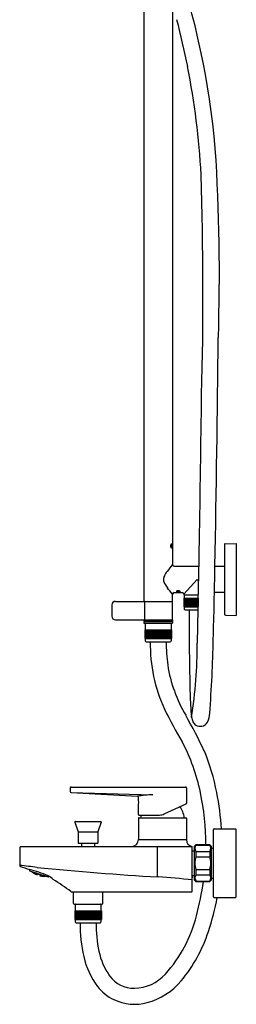
# Model space of a CAD drawing. Units: inches. Extents: x 5174.3 to 5195.9, y 256.1 to 319.1.
# Drawn here: x 5188.4 to 5195.9, y 256.1 to 290.1 of the extents above; entities that cross this region are included whole.
import ezdxf

# ---------------------------------------------------------------- set-up
doc = ezdxf.new("R2010")
doc.units = ezdxf.units.IN
doc.header["$LTSCALE"] = 0.64311
doc.header["$MEASUREMENT"] = 0
doc.layers.get('0').update_dxf_attribs({"color": 255, "linetype": 'CONTINUOUS'})
doc.layers.get('Defpoints').update_dxf_attribs({"linetype": 'CONTINUOUS'})
doc.styles.get("Standard").update_dxf_attribs({"font": 'txt', "width": 0.8})

msp = doc.modelspace()

# ---------------------------------------------------------------- linework, layer by layer
for p, q in [((5192.698, 292.291), (5192.698, 270.027)), ((5193.683, 290.612), (5193.683, 271.296)), ((5195.493, 272.015), (5195.868, 272.025)), ((5195.868, 272.025), (5195.868, 269.544)), ((5193.619, 271.909), (5193.628, 271.891)), ((5193.633, 271.981), (5193.621, 271.968)), ((5193.628, 271.891), (5193.644, 271.909)), ((5193.646, 271.954), (5193.633, 271.981)), ((5193.644, 271.909), (5193.646, 271.954)), ((5195.474, 271.995), (5195.474, 269.593)), ((5193.742, 271.237), (5194.592, 271.237)), ((5195.143, 271.237), (5195.474, 271.237)), ((5194.076, 270.273), (5194.529, 270.784)), ((5194.529, 270.784), (5194.581, 270.725)), ((5193.742, 270.332), (5194.017, 270.332)), ((5193.852, 270.392), (5193.834, 270.383)), ((5193.834, 270.383), (5193.852, 270.367)), ((5193.852, 270.367), (5193.897, 270.365)), ((5193.897, 270.365), (5193.925, 270.379)), ((5193.925, 270.379), (5193.911, 270.391)), ((5195.474, 270.332), (5195.124, 270.332)), ((5191.72, 270.027), (5193.683, 270.027)), ((5192.717, 270.017), (5192.717, 269.406)), ((5193.683, 270.027), (5193.683, 270.273)), ((5193.683, 269.406), (5193.683, 270.017)), ((5194.073, 270.139), (5194.569, 270.139)), ((5194.073, 270.139), (5194.073, 269.844)), ((5194.074, 270.139), (5194.074, 269.844)), ((5194.076, 270.273), (5194.076, 270.253)), ((5194.076, 270.253), (5194.571, 270.253)), ((5194.079, 270.139), (5194.079, 269.844)), ((5194.086, 270.253), (5194.086, 270.139)), ((5194.089, 270.139), (5194.089, 269.844)), ((5194.103, 270.139), (5194.103, 269.844)), ((5194.12, 270.139), (5194.12, 269.844)), ((5194.142, 270.139), (5194.142, 269.844)), ((5194.165, 270.139), (5194.165, 269.844)), ((5194.167, 270.139), (5194.167, 269.844)), ((5194.191, 270.139), (5194.191, 269.844)), ((5194.195, 270.139), (5194.195, 269.844)), ((5194.22, 270.139), (5194.22, 269.844)), ((5194.227, 270.139), (5194.227, 269.844)), ((5194.252, 270.139), (5194.252, 269.844)), ((5194.261, 270.139), (5194.261, 269.844)), ((5194.286, 270.139), (5194.286, 269.844)), ((5194.298, 270.139), (5194.298, 269.844)), ((5194.323, 270.139), (5194.323, 269.844)), ((5194.337, 270.139), (5194.337, 269.844)), ((5194.362, 270.139), (5194.362, 269.844)), ((5194.378, 270.139), (5194.378, 269.844)), ((5194.402, 270.139), (5194.402, 269.844)), ((5194.42, 270.139), (5194.42, 269.844)), ((5194.444, 270.139), (5194.444, 269.844)), ((5194.463, 270.139), (5194.463, 269.844)), ((5194.486, 270.139), (5194.486, 269.844)), ((5194.507, 270.139), (5194.507, 269.844)), ((5194.551, 270.139), (5194.551, 269.844)), ((5191.602, 269.909), (5191.602, 269.515)), ((5194.073, 269.844), (5194.56, 269.844)), ((5194.086, 269.844), (5194.086, 269.763)), ((5194.116, 269.733), (5194.557, 269.733)), ((5191.72, 269.397), (5193.683, 269.397)), ((5192.698, 269.397), (5192.698, 269.357)), ((5192.698, 269.357), (5193.683, 269.357)), ((5192.698, 269.338), (5192.698, 269.279)), ((5192.698, 269.338), (5193.683, 269.338)), ((5192.763, 269.357), (5192.763, 269.347)), ((5192.876, 269.357), (5192.876, 269.351)), ((5193.683, 269.397), (5193.683, 269.357)), ((5193.683, 269.338), (5193.683, 269.279)), ((5195.512, 269.554), (5195.868, 269.544)), ((5192.698, 269.279), (5193.683, 269.279)), ((5192.734, 269.042), (5193.647, 269.042)), ((5192.734, 269.042), (5192.734, 268.747)), ((5192.735, 269.042), (5192.735, 268.747)), ((5192.741, 269.042), (5192.741, 268.747)), ((5192.748, 269.267), (5192.748, 269.042)), ((5192.75, 269.042), (5192.75, 268.747)), ((5192.764, 269.042), (5192.764, 268.747)), ((5192.782, 269.042), (5192.782, 268.747)), ((5192.803, 269.042), (5192.803, 268.747)), ((5192.826, 269.042), (5192.826, 268.747)), ((5192.828, 269.042), (5192.828, 268.747)), ((5192.852, 269.042), (5192.852, 268.747)), ((5192.856, 269.042), (5192.856, 268.747)), ((5192.881, 269.042), (5192.881, 268.747)), ((5192.888, 269.042), (5192.888, 268.747)), ((5192.913, 269.042), (5192.913, 268.747)), ((5192.922, 269.042), (5192.922, 268.747)), ((5192.948, 269.042), (5192.948, 268.747)), ((5192.959, 269.042), (5192.959, 268.747)), ((5192.985, 269.042), (5192.985, 268.747)), ((5192.998, 269.042), (5192.998, 268.747)), ((5193.023, 269.042), (5193.023, 268.747)), ((5193.039, 269.042), (5193.039, 268.747)), ((5193.064, 269.042), (5193.064, 268.747)), ((5193.081, 269.042), (5193.081, 268.747)), ((5193.105, 269.042), (5193.105, 268.747)), ((5193.125, 269.042), (5193.125, 268.747)), ((5193.148, 269.042), (5193.148, 268.747)), ((5193.168, 269.042), (5193.168, 268.747)), ((5193.213, 269.042), (5193.213, 268.747)), ((5193.233, 269.042), (5193.233, 268.747)), ((5193.256, 269.042), (5193.256, 268.747)), ((5193.276, 269.042), (5193.276, 268.747)), ((5193.3, 269.042), (5193.3, 268.747)), ((5193.317, 269.042), (5193.317, 268.747)), ((5193.342, 269.042), (5193.342, 268.747)), ((5193.357, 269.042), (5193.357, 268.747)), ((5193.383, 269.042), (5193.383, 268.747)), ((5193.396, 269.042), (5193.396, 268.747)), ((5193.422, 269.042), (5193.422, 268.747)), ((5193.433, 269.042), (5193.433, 268.747)), ((5193.459, 269.042), (5193.459, 268.747)), ((5193.468, 269.042), (5193.468, 268.747)), ((5193.493, 269.042), (5193.493, 268.747)), ((5193.5, 269.042), (5193.5, 268.747)), ((5193.525, 269.042), (5193.525, 268.747)), ((5193.529, 269.042), (5193.529, 268.747)), ((5193.553, 269.042), (5193.553, 268.747)), ((5193.555, 269.042), (5193.555, 268.747)), ((5193.578, 269.042), (5193.578, 268.747)), ((5193.599, 269.042), (5193.599, 268.747)), ((5193.617, 269.042), (5193.617, 268.747)), ((5193.631, 269.042), (5193.631, 268.747)), ((5193.633, 269.267), (5193.633, 269.042)), ((5193.64, 269.042), (5193.64, 268.747)), ((5193.645, 269.042), (5193.645, 268.747)), ((5193.647, 269.042), (5193.647, 268.747)), ((5192.734, 268.747), (5193.647, 268.747)), ((5192.748, 268.747), (5192.748, 268.666)), ((5192.777, 268.637), (5193.604, 268.637)), ((5193.633, 268.747), (5193.633, 268.666)), ((5190.17, 263.602), (5190.17, 263.477)), ((5190.201, 263.633), (5194.131, 263.633)), ((5194.163, 263.602), (5194.163, 263.074)), ((5190.197, 263.446), (5192.48, 263.316)), ((5190.197, 263.446), (5193.003, 263.368)), ((5192.509, 263.244), (5192.509, 263.285)), ((5192.509, 262.688), (5192.509, 262.959)), ((5193.4, 262.705), (5194.152, 263.056)), ((5192.509, 262.556), (5192.509, 261.82)), ((5192.529, 262.668), (5193.233, 262.668)), ((5192.529, 262.576), (5194.143, 262.576)), ((5194.163, 262.556), (5194.163, 261.814)), ((5190.327, 262.419), (5190.446, 262.092)), ((5190.346, 262.446), (5191.216, 262.446)), ((5191.235, 262.419), (5191.116, 262.092)), ((5195.12, 262.192), (5195.848, 262.192)), ((5190.446, 262.092), (5191.116, 262.092)), ((5190.446, 262.092), (5190.446, 261.698)), ((5191.116, 262.092), (5191.116, 261.698)), ((5195.08, 262.153), (5195.08, 259.869)), ((5195.868, 259.849), (5195.868, 262.172)), ((5188.433, 261.552), (5188.433, 260.928)), ((5188.464, 261.584), (5194.346, 261.584)), ((5190.446, 261.698), (5191.116, 261.698)), ((5190.559, 261.698), (5190.559, 261.584)), ((5191.003, 261.698), (5191.003, 261.584)), ((5192.509, 261.82), (5194.163, 261.82)), ((5193.159, 261.552), (5193.159, 260.566)), ((5194.364, 261.522), (5194.344, 261.522)), ((5194.344, 261.522), (5194.344, 260.502)), ((5194.348, 261.512), (5194.344, 261.512)), ((5194.364, 261.522), (5194.364, 261.564)), ((5194.49, 261.641), (5194.431, 261.582)), ((5194.431, 261.582), (5194.431, 260.44)), ((5194.962, 261.641), (5194.49, 261.641)), ((5194.49, 261.632), (5194.49, 261.641)), ((5194.49, 261.632), (5194.962, 261.632)), ((5195.021, 261.582), (5194.962, 261.641)), ((5194.962, 261.632), (5194.962, 261.641)), ((5195.021, 260.44), (5195.021, 261.582)), ((5195.021, 261.525), (5195.08, 261.525)), ((5194.344, 261.432), (5194.431, 261.432)), ((5194.36, 261.432), (5194.36, 261.5)), ((5194.49, 261.413), (5194.49, 261.23)), ((5194.49, 261.413), (5194.962, 261.413)), ((5194.49, 261.23), (5194.962, 261.23)), ((5194.962, 261.413), (5194.962, 261.23)), ((5188.769, 260.794), (5188.765, 260.781)), ((5188.772, 260.74), (5189.409, 260.534)), ((5188.867, 260.71), (5188.868, 260.709)), ((5188.868, 260.708), (5188.867, 260.709)), ((5188.877, 260.701), (5188.868, 260.709)), ((5188.868, 260.709), (5188.868, 260.708)), ((5188.875, 260.707), (5188.878, 260.705)), ((5188.891, 260.69), (5188.877, 260.701)), ((5188.878, 260.705), (5188.892, 260.692)), ((5188.883, 260.705), (5188.894, 260.697)), ((5188.886, 260.693), (5188.886, 260.694)), ((5188.886, 260.694), (5188.901, 260.683)), ((5188.886, 260.693), (5188.886, 260.692)), ((5188.888, 260.7), (5188.887, 260.697)), ((5188.887, 260.697), (5188.901, 260.685)), ((5188.903, 260.69), (5188.888, 260.7)), ((5188.892, 260.692), (5188.891, 260.69)), ((5188.894, 260.697), (5188.895, 260.701)), ((5188.898, 260.7), (5188.904, 260.694)), ((5188.901, 260.685), (5188.916, 260.675)), ((5188.901, 260.683), (5188.915, 260.672)), ((5188.917, 260.678), (5188.903, 260.69)), ((5188.904, 260.694), (5188.919, 260.685)), ((5188.91, 260.676), (5188.91, 260.678)), ((5188.91, 260.678), (5188.925, 260.669)), ((5188.924, 260.665), (5188.91, 260.676)), ((5188.913, 260.687), (5188.912, 260.683)), ((5188.912, 260.683), (5188.926, 260.671)), ((5188.928, 260.679), (5188.913, 260.687)), ((5188.914, 260.671), (5188.913, 260.671)), ((5188.915, 260.672), (5188.914, 260.671)), ((5188.916, 260.675), (5188.917, 260.678)), ((5188.921, 260.69), (5188.917, 260.694)), ((5188.919, 260.693), (5188.93, 260.683)), ((5188.919, 260.685), (5188.921, 260.69)), ((5188.939, 260.656), (5188.924, 260.665)), ((5188.925, 260.669), (5188.94, 260.658)), ((5188.926, 260.671), (5188.941, 260.663)), ((5188.942, 260.667), (5188.928, 260.679)), ((5188.93, 260.683), (5188.945, 260.675)), ((5188.933, 260.658), (5188.933, 260.659)), ((5188.933, 260.659), (5188.948, 260.65)), ((5188.934, 260.662), (5188.935, 260.665)), ((5188.949, 260.652), (5188.934, 260.662)), ((5188.935, 260.665), (5188.951, 260.657)), ((5188.939, 260.677), (5188.938, 260.672)), ((5188.938, 260.672), (5188.952, 260.66)), ((5188.955, 260.67), (5188.939, 260.677)), ((5188.94, 260.658), (5188.939, 260.656)), ((5188.941, 260.663), (5188.942, 260.667)), ((5188.947, 260.681), (5188.943, 260.685)), ((5188.945, 260.675), (5188.947, 260.681)), ((5188.946, 260.684), (5188.956, 260.674)), ((5188.948, 260.65), (5188.963, 260.641)), ((5188.964, 260.644), (5188.949, 260.652)), ((5188.951, 260.657), (5188.965, 260.647)), ((5188.952, 260.66), (5188.967, 260.653)), ((5188.969, 260.658), (5188.955, 260.67)), ((5188.956, 260.674), (5188.972, 260.668)), ((5188.958, 260.646), (5188.958, 260.644)), ((5188.974, 260.639), (5188.958, 260.646)), ((5188.958, 260.644), (5188.973, 260.635)), ((5188.961, 260.655), (5188.96, 260.651)), ((5188.96, 260.651), (5188.974, 260.641)), ((5188.977, 260.648), (5188.961, 260.655)), ((5188.963, 260.641), (5188.963, 260.639)), ((5188.966, 260.669), (5188.964, 260.663)), ((5188.964, 260.663), (5188.978, 260.652)), ((5188.965, 260.647), (5188.964, 260.644)), ((5188.982, 260.663), (5188.966, 260.669)), ((5188.967, 260.653), (5188.969, 260.658)), ((5188.972, 260.668), (5188.974, 260.675)), ((5188.973, 260.635), (5188.988, 260.628)), ((5188.974, 260.641), (5188.99, 260.634)), ((5188.989, 260.629), (5188.974, 260.639)), ((5188.992, 260.638), (5188.977, 260.648)), ((5188.978, 260.652), (5188.994, 260.646)), ((5188.979, 260.673), (5188.984, 260.669)), ((5188.996, 260.652), (5188.982, 260.663)), ((5188.998, 260.623), (5188.982, 260.63)), ((5188.982, 260.63), (5188.982, 260.629)), ((5188.982, 260.629), (5188.994, 260.623)), ((5188.983, 260.633), (5188.984, 260.636)), ((5188.998, 260.624), (5188.983, 260.633)), ((5188.984, 260.669), (5189, 260.664)), ((5188.984, 260.636), (5189, 260.63)), ((5188.988, 260.647), (5188.987, 260.643)), ((5188.987, 260.643), (5189.001, 260.633)), ((5189.004, 260.642), (5188.988, 260.647)), ((5188.988, 260.628), (5188.989, 260.629)), ((5188.99, 260.634), (5188.992, 260.638)), ((5188.994, 260.664), (5188.991, 260.658)), ((5188.991, 260.658), (5189.006, 260.647)), ((5189.01, 260.66), (5188.994, 260.664)), ((5188.994, 260.646), (5188.996, 260.652)), ((5188.999, 260.624), (5188.998, 260.624)), ((5188.999, 260.622), (5188.998, 260.623)), ((5188.998, 260.621), (5188.999, 260.622)), ((5189.001, 260.629), (5188.999, 260.624)), ((5189, 260.664), (5189.001, 260.666)), ((5189, 260.63), (5189.001, 260.629)), ((5189.001, 260.633), (5189.002, 260.632)), ((5189.002, 260.632), (5189.005, 260.641)), ((5189.005, 260.641), (5189.004, 260.642)), ((5189.006, 260.647), (5189.007, 260.646)), ((5189.007, 260.646), (5189.011, 260.659)), ((5189.011, 260.659), (5189.01, 260.66)), ((5189.027, 260.607), (5189.042, 260.653)), ((5189.04, 260.648), (5189.051, 260.641)), ((5189.051, 260.641), (5189.06, 260.637)), ((5189.06, 260.637), (5189.061, 260.637)), ((5189.061, 260.637), (5189.062, 260.637)), ((5189.062, 260.637), (5189.071, 260.633)), ((5189.071, 260.633), (5189.074, 260.64)), ((5189.072, 260.634), (5189.089, 260.633)), ((5189.074, 260.64), (5189.083, 260.64)), ((5189.09, 260.637), (5189.089, 260.633)), ((5189.104, 260.624), (5189.089, 260.633)), ((5189.106, 260.63), (5189.098, 260.635)), ((5189.104, 260.623), (5189.106, 260.63)), ((5189.113, 260.62), (5189.104, 260.623)), ((5189.114, 260.62), (5189.113, 260.62)), ((5189.116, 260.619), (5189.114, 260.62)), ((5189.124, 260.617), (5189.116, 260.619)), ((5189.139, 260.621), (5189.124, 260.576)), ((5189.138, 260.616), (5189.124, 260.617)), ((5189.155, 260.57), (5189.156, 260.571)), ((5189.156, 260.571), (5189.157, 260.571)), ((5189.158, 260.578), (5189.157, 260.573)), ((5189.157, 260.573), (5189.157, 260.573)), ((5189.157, 260.573), (5189.175, 260.571)), ((5189.157, 260.571), (5189.174, 260.568)), ((5189.159, 260.578), (5189.158, 260.578)), ((5189.159, 260.581), (5189.162, 260.59)), ((5189.16, 260.581), (5189.159, 260.581)), ((5189.176, 260.574), (5189.159, 260.578)), ((5189.178, 260.58), (5189.16, 260.581)), ((5189.173, 260.567), (5189.161, 260.569)), ((5189.162, 260.59), (5189.163, 260.59)), ((5189.163, 260.59), (5189.179, 260.585)), ((5189.164, 260.595), (5189.168, 260.608)), ((5189.165, 260.595), (5189.164, 260.595)), ((5189.183, 260.595), (5189.165, 260.595)), ((5189.168, 260.608), (5189.169, 260.608)), ((5189.168, 260.569), (5189.168, 260.571)), ((5189.168, 260.571), (5189.186, 260.57)), ((5189.185, 260.566), (5189.168, 260.569)), ((5189.169, 260.608), (5189.185, 260.602)), ((5189.17, 260.576), (5189.171, 260.58)), ((5189.187, 260.572), (5189.17, 260.576)), ((5189.171, 260.58), (5189.189, 260.579)), ((5189.174, 260.568), (5189.173, 260.567)), ((5189.174, 260.588), (5189.176, 260.594)), ((5189.19, 260.583), (5189.174, 260.588)), ((5189.175, 260.571), (5189.176, 260.574)), ((5189.176, 260.594), (5189.194, 260.595)), ((5189.179, 260.585), (5189.178, 260.58)), ((5189.179, 260.606), (5189.18, 260.608)), ((5189.196, 260.6), (5189.179, 260.606)), ((5189.185, 260.602), (5189.183, 260.595)), ((5189.202, 260.565), (5189.185, 260.566)), ((5189.186, 260.57), (5189.203, 260.567)), ((5189.204, 260.572), (5189.187, 260.572)), ((5189.189, 260.579), (5189.205, 260.576)), ((5189.208, 260.584), (5189.19, 260.583)), ((5189.194, 260.595), (5189.21, 260.59)), ((5189.196, 260.565), (5189.195, 260.564)), ((5189.202, 260.601), (5189.196, 260.6)), ((5189.213, 260.564), (5189.196, 260.565)), ((5189.215, 260.571), (5189.197, 260.571)), ((5189.197, 260.571), (5189.197, 260.568)), ((5189.197, 260.568), (5189.214, 260.566)), ((5189.2, 260.578), (5189.201, 260.583)), ((5189.216, 260.574), (5189.2, 260.578)), ((5189.201, 260.583), (5189.219, 260.584)), ((5189.203, 260.567), (5189.202, 260.565)), ((5189.205, 260.576), (5189.204, 260.572)), ((5189.205, 260.593), (5189.207, 260.599)), ((5189.221, 260.588), (5189.205, 260.593)), ((5189.21, 260.59), (5189.208, 260.584)), ((5189.231, 260.562), (5189.213, 260.564)), ((5189.214, 260.566), (5189.232, 260.566)), ((5189.232, 260.569), (5189.215, 260.571)), ((5189.235, 260.575), (5189.216, 260.574)), ((5189.219, 260.584), (5189.236, 260.58)), ((5189.235, 260.59), (5189.221, 260.588)), ((5189.225, 260.565), (5189.224, 260.563)), ((5189.224, 260.563), (5189.242, 260.562)), ((5189.243, 260.566), (5189.225, 260.565)), ((5189.226, 260.57), (5189.228, 260.574)), ((5189.244, 260.568), (5189.226, 260.57)), ((5189.228, 260.574), (5189.246, 260.575)), ((5189.23, 260.583), (5189.232, 260.588)), ((5189.247, 260.579), (5189.23, 260.583)), ((5189.23, 260.561), (5189.231, 260.562)), ((5189.232, 260.588), (5189.238, 260.589)), ((5189.232, 260.566), (5189.232, 260.569)), ((5189.236, 260.58), (5189.235, 260.575)), ((5189.242, 260.562), (5189.26, 260.562)), ((5189.26, 260.564), (5189.243, 260.566)), ((5189.262, 260.569), (5189.244, 260.568)), ((5189.246, 260.575), (5189.263, 260.573)), ((5189.262, 260.581), (5189.247, 260.579)), ((5189.271, 260.563), (5189.253, 260.562)), ((5189.253, 260.562), (5189.253, 260.561)), ((5189.253, 260.561), (5189.254, 260.561)), ((5189.254, 260.565), (5189.255, 260.568)), ((5189.272, 260.564), (5189.254, 260.565)), ((5189.255, 260.568), (5189.274, 260.57)), ((5189.257, 260.575), (5189.259, 260.58)), ((5189.275, 260.573), (5189.257, 260.575)), ((5189.259, 260.58), (5189.264, 260.581)), ((5189.26, 260.562), (5189.26, 260.564)), ((5189.263, 260.573), (5189.262, 260.569)), ((5189.289, 260.563), (5189.271, 260.563)), ((5189.29, 260.566), (5189.272, 260.564)), ((5189.274, 260.57), (5189.291, 260.569)), ((5189.283, 260.574), (5189.275, 260.573)), ((5189.302, 260.567), (5189.283, 260.565)), ((5189.283, 260.565), (5189.283, 260.563)), ((5189.283, 260.563), (5189.301, 260.563)), ((5189.285, 260.57), (5189.286, 260.574)), ((5189.298, 260.57), (5189.285, 260.57)), ((5189.289, 260.562), (5189.288, 260.562)), ((5189.289, 260.562), (5189.289, 260.563)), ((5189.291, 260.569), (5189.29, 260.566)), ((5189.301, 260.563), (5189.313, 260.565)), ((5189.306, 260.567), (5189.302, 260.567)), ((5189.314, 260.565), (5189.312, 260.564)), ((5189.312, 260.564), (5189.312, 260.563)), ((5189.312, 260.563), (5189.313, 260.563)), ((5189.409, 260.534), (5189.419, 260.539)), ((5194.344, 260.59), (5194.431, 260.59)), ((5194.344, 260.502), (5194.364, 260.502)), ((5194.36, 260.59), (5194.36, 260.502)), ((5194.364, 260.044), (5194.364, 260.502)), ((5194.49, 260.792), (5194.49, 260.609)), ((5194.49, 260.792), (5194.962, 260.792)), ((5194.49, 260.609), (5194.962, 260.609)), ((5194.962, 260.792), (5194.962, 260.609)), ((5195.021, 260.497), (5195.08, 260.497)), ((5194.431, 260.44), (5194.49, 260.381)), ((5194.49, 260.39), (5194.49, 260.381)), ((5194.49, 260.39), (5194.962, 260.39)), ((5194.49, 260.381), (5194.962, 260.381)), ((5194.962, 260.381), (5195.021, 260.44)), ((5194.962, 260.39), (5194.962, 260.381)), ((5190.209, 260.025), (5194.344, 260.025)), ((5190.279, 259.619), (5190.279, 260.025)), ((5191.283, 259.619), (5191.283, 260.025)), ((5195.12, 259.83), (5195.848, 259.83)), ((5190.299, 259.599), (5191.263, 259.599)), ((5190.338, 259.588), (5190.338, 259.363)), ((5191.224, 259.588), (5191.224, 259.363)), ((5190.325, 259.363), (5191.237, 259.363)), ((5190.325, 259.363), (5190.325, 259.068)), ((5190.326, 259.363), (5190.326, 259.068)), ((5190.331, 259.363), (5190.331, 259.068)), ((5190.341, 259.363), (5190.341, 259.068)), ((5190.354, 259.363), (5190.354, 259.068)), ((5190.372, 259.363), (5190.372, 259.068)), ((5190.394, 259.363), (5190.394, 259.068)), ((5190.417, 259.363), (5190.417, 259.068)), ((5190.419, 259.363), (5190.419, 259.068)), ((5190.442, 259.363), (5190.442, 259.068)), ((5190.447, 259.363), (5190.447, 259.068)), ((5190.472, 259.363), (5190.472, 259.068)), ((5190.479, 259.363), (5190.479, 259.068)), ((5190.504, 259.363), (5190.504, 259.068)), ((5190.513, 259.363), (5190.513, 259.068)), ((5190.538, 259.363), (5190.538, 259.068)), ((5190.55, 259.363), (5190.55, 259.068)), ((5190.575, 259.363), (5190.575, 259.068)), ((5190.589, 259.363), (5190.589, 259.068)), ((5190.614, 259.363), (5190.614, 259.068)), ((5190.63, 259.363), (5190.63, 259.068)), ((5190.654, 259.363), (5190.654, 259.068)), ((5190.672, 259.363), (5190.672, 259.068)), ((5190.696, 259.363), (5190.696, 259.068)), ((5190.715, 259.363), (5190.715, 259.068)), ((5190.738, 259.363), (5190.738, 259.068)), ((5190.759, 259.363), (5190.759, 259.068)), ((5190.803, 259.363), (5190.803, 259.068)), ((5190.824, 259.363), (5190.824, 259.068)), ((5190.847, 259.363), (5190.847, 259.068)), ((5190.866, 259.363), (5190.866, 259.068)), ((5190.89, 259.363), (5190.89, 259.068)), ((5190.908, 259.363), (5190.908, 259.068)), ((5190.932, 259.363), (5190.932, 259.068)), ((5190.948, 259.363), (5190.948, 259.068)), ((5190.973, 259.363), (5190.973, 259.068)), ((5190.987, 259.363), (5190.987, 259.068)), ((5191.012, 259.363), (5191.012, 259.068)), ((5191.024, 259.363), (5191.024, 259.068)), ((5191.049, 259.363), (5191.049, 259.068)), ((5191.058, 259.363), (5191.058, 259.068)), ((5191.084, 259.363), (5191.084, 259.068)), ((5191.09, 259.363), (5191.09, 259.068)), ((5191.115, 259.363), (5191.115, 259.068)), ((5191.12, 259.363), (5191.12, 259.068)), ((5191.143, 259.363), (5191.143, 259.068)), ((5191.146, 259.363), (5191.146, 259.068)), ((5191.169, 259.363), (5191.169, 259.068)), ((5191.19, 259.363), (5191.19, 259.068)), ((5191.208, 259.363), (5191.208, 259.068)), ((5191.221, 259.363), (5191.221, 259.068)), ((5191.231, 259.363), (5191.231, 259.068)), ((5191.236, 259.363), (5191.236, 259.068)), ((5191.237, 259.363), (5191.237, 259.068)), ((5190.325, 259.068), (5191.237, 259.068)), ((5190.338, 259.068), (5190.338, 258.987)), ((5190.368, 258.958), (5191.194, 258.958)), ((5191.224, 259.068), (5191.224, 258.987))]:
    msp.add_line(p, q)
for centre, radius, start, end in [((5168.177, 283.348), 27.072, 4.8353, 19.3315), ((5168.925, 283.496), 25.76, 11.0892, 14.7753), ((5167.824, 283.28), 26.881, 3.0805, 11.0892), ((5128.636, 281.306), 66.658, 358.1201, 3.71875), ((5060.103, 280.65), 134.626, 358.50886, 1.73453), ((4093.044, 291.247), 1102.28, 358.95986, 359.369628), ((4170.294, 289.806), 1024.467, 359.008068, 359.291949), ((4770.969, 279.559), 423.704, 358.72611, 358.98747), ((5193.733, 271.937), 0.117, 164.4285, 179.9325), ((5193.738, 271.936), 0.122, 179.6292, 192.9834), ((5193.71, 271.93), 0.0928, 192.9834, 206.5314), ((5193.68, 271.954), 0.0614, 133.8869, 166.7418), ((5193.666, 271.908), 0.0442, 206.5314, 229.7202), ((5193.645, 271.991), 0.0106, 40.0373, 133.8869), ((5193.616, 271.973), 0.0328, 16.1807, 49.1735), ((5193.613, 271.901), 0.0366, 312.1745, 344.6393), ((5193.645, 271.883), 0.0119, 229.7202, 254.7662), ((5193.645, 271.882), 0.0111, 254.7662, 294.2108), ((5193.506, 271.936), 0.149, 342.6223, 18.1978), ((5193.646, 271.881), 0.00979, 294.2108, 322.7267), ((5193.627, 271.975), 0.034, 21.7281, 40.0373), ((5193.62, 271.901), 0.0418, 322.7267, 340.4005), ((5193.587, 271.959), 0.0778, 5.8944, 21.7281), ((5193.581, 271.915), 0.0834, 340.4005, 354.5095), ((5193.427, 271.936), 0.239, 352.9105, 7.4934), ((5195.494, 271.995), 0.0197, 91.5, 180), ((5194.329, 270.447), 1.033, 143.7765, 153.6792), ((5197.153, 268.378), 4.535, 139.9394, 143.7765), ((5193.742, 271.296), 0.0591, 180, 270), ((4919.95, 276.424), 275.242, 358.3972, 358.9203), ((5193.657, 270.779), 0.284, 153.6792, 178.9451), ((5193.598, 270.78), 0.225, 178.9451, 202.0133), ((5194.135, 270.997), 0.804, 202.0133, 218.5025), ((5164.052, 247.067), 37.636, 38.0678, 38.5025), ((5193.742, 270.273), 0.0591, 90, 180), ((5193.826, 270.366), 0.0119, 139.7202, 164.7662), ((5193.826, 270.366), 0.0111, 164.7662, 204.2108), ((5193.824, 270.366), 0.00979, 204.2108, 232.7267), ((5193.851, 270.345), 0.0442, 116.5314, 139.7202), ((5193.844, 270.398), 0.0366, 222.1745, 254.6393), ((5193.844, 270.391), 0.0418, 232.7267, 250.4005), ((5193.858, 270.431), 0.0834, 250.4005, 264.5095), ((5193.873, 270.302), 0.0928, 102.9834, 116.5314), ((5193.879, 270.505), 0.149, 252.6223, 288.1978), ((5193.879, 270.585), 0.239, 262.9105, 277.4934), ((5193.879, 270.274), 0.122, 89.6292, 102.9834), ((5193.88, 270.279), 0.117, 74.4285, 89.9325), ((5193.897, 270.331), 0.0614, 43.8869, 76.7418), ((5193.903, 270.425), 0.0778, 275.8944, 291.7281), ((5193.917, 270.395), 0.0328, 286.1807, 319.1735), ((5193.919, 270.384), 0.034, 291.7281, 310.0373), ((5193.934, 270.367), 0.0106, 310.0373, 43.8869), ((5194.017, 270.273), 0.0591, 0, 90), ((5191.72, 269.909), 0.118, 90, 180), ((5192.727, 270.017), 0.0098, 90, 180), ((5193.673, 270.017), 0.0098, 0, 90), ((5327.314, 265.957), 132.811, 178.19542, 178.86339), ((5194.116, 269.763), 0.0295, 180, 270), ((5359.737, 269.7), 165.484, 179.98838, 180.36782), ((5191.72, 269.515), 0.118, 180, 270), ((5192.727, 269.406), 0.0098, 180, 270), ((5192.916, 269.64), 0.321, 241.4913, 250.0503), ((5192.888, 269.574), 0.259, 241.0842, 245.8918), ((5193, 269.546), 0.232, 234.5995, 244.1706), ((5193.62, 266.954), 2.417, 97.2941, 99.4642), ((5193.442, 268.253), 1.096, 93.6927, 98.1252), ((5193.416, 268.545), 0.813, 93.9663, 97.2941), ((5193.401, 268.768), 0.589, 83.279, 93.9663), ((5193.404, 268.854), 0.493, 84.2477, 93.6927), ((5193.351, 269.052), 0.296, 75.1874, 85.4614), ((5193.402, 268.842), 0.505, 78.6894, 84.2477), ((5193.422, 268.947), 0.408, 72.8598, 83.279), ((5193.568, 269.282), 0.0757, 72.5493, 88.532), ((5193.576, 269.298), 0.0579, 60.9634, 75.664), ((5193.593, 269.326), 0.0247, 26.9661, 62.694), ((5193.673, 269.406), 0.0098, 270, 360), ((5195.513, 269.593), 0.0394, 180, 268.5), ((5192.759, 269.267), 0.0118, 90, 180), ((5193.622, 269.267), 0.0118, 0, 90), ((5193.622, 269.267), 0.0118, 0, 90), ((5192.777, 268.666), 0.0295, 180, 270), ((5198.832, 268.611), 5.917, 179.7469, 191.3664), ((5199.206, 268.63), 5.74, 179.9313, 188.0069), ((5193.604, 268.666), 0.0295, 270, 0), ((5292.868, 269.27), 98.613, 180.36782, 181.18238), ((5150.092, 269.615), 45.001, 355.6112, 358.8673), ((5178.893, 268.459), 15.636, 351.0788, 0.4824), ((5197.762, 268.427), 4.282, 188.0069, 200.3186), ((5197.684, 268.38), 4.746, 191.3664, 205.8226), ((5199.03, 268.896), 5.634, 200.3186, 209.7184), ((5220.536, 267.778), 26.266, 181.1824, 182.8998), ((5207.241, 273.005), 15.364, 205.8226, 210.5868), ((5199.953, 266.735), 5.656, 182.8998, 187.039), ((5179.169, 257.559), 17.235, 25.1001, 29.7184), ((5194.88, 266.109), 0.545, 187.039, 204.4015), ((5194.305, 266.169), 0.656, 332.8314, 0.1954), ((5194.625, 265.993), 0.265, 204.4015, 238.544), ((5194.645, 266.025), 0.302, 238.544, 278.2674), ((5194.649, 265.992), 0.269, 278.2674, 332.8314), ((5188.319, 262.16), 6.451, 11.4941, 27.9877), ((5187.832, 262.015), 7.509, 10.9786, 22.3471), ((5190.201, 263.602), 0.0315, 90, 180), ((5194.131, 263.602), 0.0315, 0, 90), ((5190.201, 263.477), 0.0315, 180, 262.187), ((5193.294, 257.725), 5.65, 92.9457, 98.2827), ((5192.478, 263.285), 0.0315, 0, 86.7502), ((5191.722, 263.101), 0.8, 349.7299, 10.2701), ((5185.939, 261.63), 8.889, 0.0707, 11.786), ((5186.114, 261.658), 9.263, 3.3034, 11.1237), ((5193.23, 262.456), 0.866, 7.9371, 35.2413), ((5194.143, 263.074), 0.0196, 294.9991, 0), ((5192.529, 262.688), 0.0197, 180, 270), ((5192.529, 262.556), 0.0197, 90, 180), ((5193.442, 262.456), 0.866, 165.824, 172.0629), ((5193.233, 263.062), 0.394, 270, 294.9991), ((5194.143, 262.556), 0.0197, 0, 90), ((5190.346, 262.426), 0.0197, 90, 200), ((5191.216, 262.426), 0.0197, 340, 90), ((5195.12, 262.153), 0.0394, 90, 180), ((5195.848, 262.172), 0.0197, 0, 90), ((5188.464, 261.552), 0.0315, 90, 180), ((5192.273, 261.82), 0.236, 270, 0), ((5193.191, 261.552), 0.0315, 90, 179.9998), ((5194.399, 261.814), 0.236, 180, 257.5679), ((5194.344, 261.564), 0.0197, 0, 77.5679), ((5194.348, 261.5), 0.0116, 360, 88.8606), ((5194.623, 261.522), 0.173, 140.6013, 219.3987), ((5194.829, 261.522), 0.173, 320.6013, 39.3987), ((5195.08, 261.011), 0.63, 159.6361, 200.3639), ((5194.372, 261.011), 0.63, 339.6361, 20.3639), ((5186.96, 246.183), 14.822, 81.9741, 84.2963), ((5188.464, 260.928), 0.0315, 180, 250.4145), ((5190.889, 267.743), 7.266, 250.4145, 253.0443), ((5199.661, 370.089), 109.745, 264.44067, 266.61911), ((5188.802, 260.769), 0.0395, 162.0567, 206.9431), ((5193.954, 263.387), 5.819, 206.9431, 207.0567), ((5187.709, 256.717), 4.213, 66.2265, 75.4079), ((5189.258, 261.151), 0.591, 228.2443, 246.9588), ((5189.262, 261.195), 0.634, 257.4868, 268.8315), ((5189.26, 261.097), 0.536, 268.8315, 276.036), ((5189.098, 259.95), 0.694, 45.2333, 63.5796), ((5189.401, 260.574), 0.0394, 296.9999, 334.0098), ((5193.191, 260.566), 0.0315, 179.9998, 265.8468), ((5189.531, 210.166), 50.501, 84.5089, 85.8468), ((5194.623, 260.499), 0.172, 140.4827, 219.5173), ((5194.829, 260.499), 0.172, 320.4827, 39.5173), ((5185.995, 254.548), 6.903, 52.5854, 58.647), ((5183.235, 262.1), 11.641, 345.5649, 351.5065), ((5190.209, 260.056), 0.0315, 232.5854, 270), ((5194.344, 260.044), 0.0197, 270, 0), ((5185.398, 261.74), 10.006, 342.0597, 348.9927), ((5195.12, 259.869), 0.0394, 180, 270), ((5195.848, 259.849), 0.0197, 270, 0), ((5190.299, 259.619), 0.0197, 180, 270), ((5190.35, 259.588), 0.0118, 90, 180), ((5191.212, 259.588), 0.0118, 0, 90), ((5191.263, 259.619), 0.0197, 270, 0), ((5189.82, 260.405), 4.842, 318.3817, 345.5649), ((5190.368, 258.987), 0.0295, 180, 270), ((5195.725, 258.927), 5.22, 179.6678, 192.5975), ((5195.819, 258.931), 4.763, 179.6752, 191.5589), ((5191.194, 258.987), 0.0295, 270, 0), ((5190.039, 260.238), 5.128, 320.2152, 342.0597), ((5193.215, 258.366), 2.648, 192.5975, 217.2233), ((5193.346, 258.425), 2.238, 191.5589, 215.3071), ((5192.356, 257.724), 1.026, 215.3071, 271.3276), ((5192.346, 258.161), 1.462, 271.3276, 318.3817), ((5192.329, 257.693), 1.535, 217.2233, 244.4288), ((5192.203, 258.436), 2.313, 285.3877, 320.2152), ((5192.378, 257.797), 1.65, 244.4288, 285.3877)]:
    msp.add_arc(centre, radius, start, end)

# ---------------------------------------------------------------- texts
at = {"layer": 'Defpoints'}
for tag, p, s in [('MODELNUMBER', (5195.864, 286.218), 'K-33225K-4'), ('TRADENAME', (5195.864, 286.216), 'TAUT'), ('PRODUCT', (5195.864, 286.214), 'SHOWER COLUMN ')]:
    msp.add_attdef(tag, p, s, height=0.001, dxfattribs=at)

doc.saveas('drawing.dxf')
